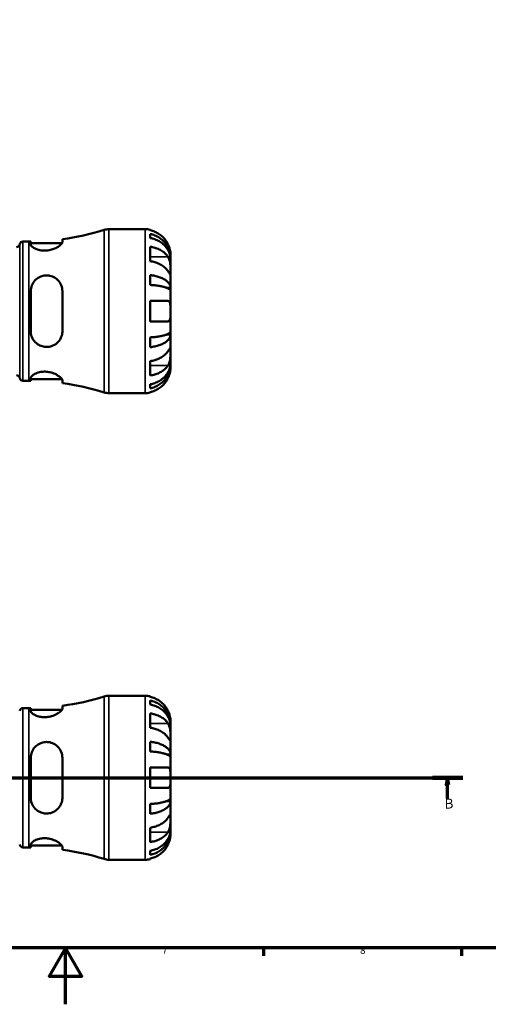
# Model space of a CAD drawing. Units: millimetres. Extents: x 0 to 905, y 0 to 696.
# Drawn here: x 404 to 570, y 0 to 348 of the extents above; entities that cross this region are included whole.
import ezdxf

# ---------------------------------------------------------------- set-up
doc = ezdxf.new("R2010")
doc.units = ezdxf.units.MM
doc.linetypes.add('CHAIN', pattern=[0.7087, 0.4724, -0.0591, 0.1181, -0.0591])
for name, color, linetype, lineweight in [('Border (ISO)', 7, 'Continuous', 70), ('Section Line (ISO)', 7, 'CHAIN', 70), ('Visible (ISO)', 7, 'Continuous', 50), ('Visible Narrow (ISO)', 7, 'Continuous', 35)]:
    doc.layers.add(name, color=color, linetype=linetype, lineweight=lineweight)
doc.styles.add('Label Text (ISO)', font='tahoma.ttf')
doc.styles.add('Note Text (ISO)', font='tahoma.ttf')

# ---------------------------------------------------------------- blocks, each defined once
blk = doc.blocks.new('Borders Default Border')
at = {"layer": 'Border (ISO)'}
for p, q in [((490.58, 20), (490.58, 17.1)), ((560.67, 20), (560.67, 17.1))]:
    blk.add_line(p, q, dxfattribs=at)
at = {"layer": 'Border (ISO)', "flags": 128}
for points in [[(20, 20), (20, 574), (821, 574), (821, 20), (20, 20)], [(420.5, 0), (420.5, 20), (414.73, 10), (426.27, 10), (420.5, 20)]]:
    blk.add_lwpolyline(points, dxfattribs=at)
at = {"layer": 'Border (ISO)', "color": 232, "true_color": 0xca0064, "char_height": 2.5, "attachment_point": 7, "style": 'Note Text (ISO)'}
for s, insert in [('7', (454.77, 17.1)), ('8', (524.81, 17.04))]:
    blk.add_mtext(s, dxfattribs=dict(at, insert=insert))
blk = doc.blocks.new('2dTransSection0')
at = {"layer": 'Section Line (ISO)', "linetype": 'CHAIN'}
blk.add_line((207.18, 80.13), (561.11, 80.13), dxfattribs=at)
at = {"layer": 'Section Line (ISO)', "linetype": 'Continuous', "lineweight": 140}
for p, q in [((207.18, 80.13), (217.93, 80.13)), ((550.37, 80.13), (561.11, 80.13))]:
    blk.add_line(p, q, dxfattribs=at)
at = {"layer": 'Section Line (ISO)', "linetype": 'Continuous'}
for p, q in [((212.55, 80.13), (212.05, 77.63)), ((212.55, 77.63), (212.55, 80.13)), ((213.05, 77.63), (212.55, 80.13)), ((555.74, 80.13), (555.24, 77.63)), ((555.74, 77.63), (555.74, 80.13)), ((556.24, 77.63), (555.74, 80.13)), ((212.05, 77.63), (213.05, 77.63)), ((212.55, 72.79), (212.55, 77.63)), ((555.24, 77.63), (556.24, 77.63)), ((555.74, 72.79), (555.74, 77.63))]:
    blk.add_line(p, q, dxfattribs=at)
at = {"layer": 'Section Line (ISO)', "linetype": 'Continuous', "flags": 128}
for points in [[(213.05, 77.63), (212.55, 80.13), (212.05, 77.63), (213.05, 77.63)], [(556.24, 77.63), (555.74, 80.13), (555.24, 77.63), (556.24, 77.63)]]:
    blk.add_lwpolyline(points, dxfattribs=at)
at = {"layer": 'Section Line (ISO)'}
for points in [[(213.05, 77.63), (212.55, 80.13), (212.05, 77.63), (213.05, 77.63)], [(556.24, 77.63), (555.74, 80.13), (555.24, 77.63), (556.24, 77.63)]]:
    blk.add_solid(points, dxfattribs=at)
at = {"layer": 'Section Line (ISO)', "char_height": 3.5, "attachment_point": 7, "style": 'Label Text (ISO)'}
for insert in [(211.49, 68.13), (554.67, 68.13)]:
    blk.add_mtext('B', dxfattribs=dict(at, insert=insert))

msp = doc.modelspace()

# ---------------------------------------------------------------- linework, layer by layer
at = {"layer": 'Visible (ISO)'}
for p, q in [((435.924, 274.127), (448.7, 274.127)), ((450.5, 273.946), (450.5, 273.72)), ((450.5, 272.412), (450.5, 270.979)), ((405.48, 269.777), (407.56, 269.777)), ((408.24, 269.78), (408.24, 268.753)), ((408.24, 269.137), (419.28, 269.137)), ((419.44, 269.582), (419.44, 270.575)), ((450.5, 267.891), (450.5, 262.8)), ((457.7, 263.841), (457.7, 265.127)), ((457.7, 263.841), (457.682, 263.841)), ((457.7, 263.351), (457.7, 263.841)), ((457.7, 259.27), (457.7, 263.351)), ((450.5, 257.862), (450.5, 254.403)), ((457.7, 253.368), (457.7, 259.27)), ((408.24, 252.167), (408.24, 238.087)), ((419.44, 238.087), (419.44, 252.167)), ((457.7, 253.368), (456.374, 253.368)), ((457.7, 252.186), (457.7, 253.368)), ((457.7, 245.127), (457.7, 252.186)), ((450.5, 248.727), (450.5, 241.527)), ((457.7, 238.069), (457.7, 245.127)), ((457.7, 236.886), (456.374, 236.886)), ((457.7, 236.886), (457.7, 238.069)), ((457.7, 230.985), (457.7, 236.886)), ((450.5, 235.852), (450.5, 232.393)), ((457.7, 226.904), (457.7, 230.985)), ((450.5, 227.455), (450.5, 222.364)), ((457.7, 226.414), (457.682, 226.414)), ((457.7, 226.414), (457.7, 226.904)), ((457.7, 225.127), (457.7, 226.414)), ((405.48, 220.477), (407.56, 220.477)), ((408.24, 221.501), (408.24, 220.475)), ((408.24, 221.117), (419.28, 221.117)), ((419.44, 219.68), (419.44, 220.673)), ((435.924, 216.127), (448.7, 216.127)), ((450.5, 219.276), (450.5, 217.843)), ((450.5, 216.535), (450.5, 216.309)), ((435.924, 109.129), (448.7, 109.129)), ((450.5, 108.947), (450.5, 108.721)), ((405.48, 104.779), (407.56, 104.779)), ((408.24, 104.781), (408.24, 103.755)), ((419.44, 104.583), (419.44, 105.576)), ((450.5, 107.413), (450.5, 105.98)), ((408.24, 104.139), (419.28, 104.139)), ((450.5, 102.892), (450.5, 97.801)), ((457.7, 98.842), (457.682, 98.842)), ((457.7, 98.842), (457.7, 100.129)), ((457.7, 98.352), (457.7, 98.842)), ((457.7, 94.271), (457.7, 98.352)), ((457.7, 88.37), (457.7, 94.271)), ((450.5, 92.863), (450.5, 89.404)), ((408.24, 87.169), (408.24, 73.089)), ((419.44, 73.089), (419.44, 87.169)), ((457.7, 88.37), (456.374, 88.37)), ((457.7, 87.187), (457.7, 88.37)), ((457.7, 80.129), (457.7, 87.187)), ((450.5, 83.729), (450.5, 76.529)), ((457.7, 73.07), (457.7, 80.129)), ((450.5, 70.853), (450.5, 67.394)), ((457.7, 71.888), (456.374, 71.888)), ((457.7, 71.888), (457.7, 73.07)), ((457.7, 65.986), (457.7, 71.888)), ((457.7, 61.905), (457.7, 65.986)), ((450.5, 62.456), (450.5, 57.365)), ((457.7, 61.416), (457.682, 61.416)), ((457.7, 61.416), (457.7, 61.905)), ((457.7, 60.129), (457.7, 61.416)), ((408.24, 56.503), (408.24, 55.476)), ((408.24, 56.119), (419.28, 56.119)), ((405.48, 55.479), (407.56, 55.479)), ((419.44, 54.681), (419.44, 55.674)), ((450.5, 54.277), (450.5, 52.844)), ((435.924, 51.129), (448.7, 51.129)), ((450.5, 51.536), (450.5, 51.31))]:
    msp.add_line(p, q, dxfattribs=at)
for centre, radius, start, end in [((407.56, 358.625), 88.848, 277.68415, 287.43833), ((435.924, 268.327), 5.8, 90, 107.43833), ((448.7, 265.127), 9, 78.46304, 90), ((403.178, 268.907), 1.16, 270, 352.81924), ((405.48, 268.617), 1.16, 90, 172.81924), ((407.56, 358.625), 88.848, 270, 270.43852), ((403.178, 221.347), 1.16, 7.18076, 90), ((405.48, 221.637), 1.16, 187.18076, 270), ((407.56, 131.63), 88.848, 89.56148, 90), ((407.56, 131.63), 88.848, 72.56167, 82.31585), ((435.924, 221.927), 5.8, 252.56167, 270), ((448.7, 225.127), 9, 270, 281.53696), ((407.56, 193.626), 88.848, 277.68415, 287.43833), ((435.924, 103.329), 5.8, 90, 107.43833), ((448.7, 100.129), 9, 78.46304, 90), ((405.48, 103.619), 1.16, 90, 172.81924), ((407.56, 193.626), 88.848, 270, 270.43852), ((405.48, 56.639), 1.16, 187.18076, 270), ((407.56, -33.369), 88.848, 89.56148, 90), ((407.56, -33.369), 88.848, 72.56167, 82.31585), ((435.924, 56.929), 5.8, 252.56167, 270), ((448.7, 60.129), 9, 270, 281.53696)]:
    msp.add_arc(centre, radius, start, end, dxfattribs=at)
for points, knots in [([(456.824, 268.727), (456.641, 269.115), (456.421, 269.508), (455.836, 270.39), (455.444, 270.862), (454.657, 271.653), (454.19, 272.044), (453.184, 272.72), (452.645, 273.004), (451.635, 273.424), (451.074, 273.602), (450.5, 273.72)], [4.42788405, 4.42788405, 4.42788405, 4.42788405, 4.5512464, 4.5512464, 4.71913293, 4.71913293, 4.88586959, 4.88586959, 5.05260626, 5.05260626, 5.21400469, 5.21400469, 5.21400469, 5.21400469]), ([(450.5, 272.412), (451.077, 272.298), (451.64, 272.126), (452.653, 271.719), (453.192, 271.445), (454.199, 270.793), (454.666, 270.414), (455.452, 269.652), (455.843, 269.198), (456.516, 268.22), (456.799, 267.696), (457.226, 266.697), (457.408, 266.131), (457.645, 264.973), (457.7, 264.382), (457.7, 263.841)], [0.1707461, 0.1707461, 0.1707461, 0.1707461, 0.33284, 0.33284, 0.4994944, 0.4994944, 0.6661487, 0.6661487, 0.8332087, 0.8332087, 1.0002688, 1.0002688, 1.1679728, 1.1679728, 1.3356767, 1.3356767, 1.3356767, 1.3356767]), ([(419.44, 269.582), (419.44, 269.514), (419.425, 269.441), (419.318, 269.155), (419.14, 268.915), (418.542, 268.337), (418.071, 267.989), (416.949, 267.365), (416.308, 267.084), (415.062, 266.72), (414.495, 266.608), (413.377, 266.506), (412.846, 266.509), (411.732, 266.621), (411.175, 266.744), (410.066, 267.106), (409.551, 267.361), (408.738, 267.903), (408.452, 268.19), (408.267, 268.556), (408.24, 268.658), (408.24, 268.753)], [-1.9771996, -1.9771996, -1.9771996, -1.9771996, -1.9033927, -1.9033927, -1.7069138, -1.7069138, -1.4579464, -1.4579464, -1.2240704, -1.2240704, -1.0479806, -1.0479806, -0.8864133, -0.8864133, -0.6982037, -0.6982037, -0.4673404, -0.4673404, -0.2236033, -0.2236033, -0.1228774, -0.1228774, -0.1228774, -0.1228774]), ([(457.7, 263.351), (457.7, 263.832), (457.645, 264.358), (457.408, 265.389), (457.226, 265.893), (456.799, 266.782), (456.516, 267.248), (455.843, 268.119), (455.452, 268.523), (454.666, 269.201), (454.199, 269.538), (453.192, 270.119), (452.653, 270.363), (451.64, 270.724), (451.077, 270.877), (450.5, 270.979)], [4.0142509, 4.0142509, 4.0142509, 4.0142509, 4.1819549, 4.1819549, 4.3496588, 4.3496588, 4.5167189, 4.5167189, 4.6837789, 4.6837789, 4.8504333, 4.8504333, 5.0170876, 5.0170876, 5.1791816, 5.1791816, 5.1791816, 5.1791816]), ([(457.7, 265.127), (457.7, 265.127), (457.7, 265.163), (457.697, 265.311), (457.694, 265.431), (457.668, 265.814), (457.636, 266.115), (457.523, 266.717), (457.46, 266.983), (457.328, 267.443), (457.269, 267.626), (457.142, 267.98), (457.076, 268.151), (456.947, 268.457), (456.887, 268.593), (456.824, 268.727)], [0, 0, 0, 0, 0.08783311, 0.08783311, 0.18435408, 0.18435408, 0.32279749, 0.32279749, 0.41754463, 0.41754463, 0.47774931, 0.47774931, 0.53276241, 0.53276241, 0.57681269, 0.57681269, 0.57681269, 0.57681269]), ([(450.5, 267.891), (451.074, 267.807), (451.635, 267.682), (452.645, 267.385), (453.184, 267.184), (454.19, 266.706), (454.657, 266.429), (455.444, 265.87), (455.836, 265.536), (456.421, 264.913), (456.641, 264.635), (456.824, 264.361)], [0.17075309, 0.17075309, 0.17075309, 0.17075309, 0.33215152, 0.33215152, 0.49888818, 0.49888818, 0.66562485, 0.66562485, 0.83351137, 0.83351137, 0.95687373, 0.95687373, 0.95687373, 0.95687373]), ([(456.824, 259.27), (456.641, 259.544), (456.421, 259.821), (455.836, 260.445), (455.444, 260.779), (454.657, 261.338), (454.19, 261.615), (453.184, 262.093), (452.645, 262.294), (451.635, 262.591), (451.074, 262.716), (450.5, 262.8)], [4.42788405, 4.42788405, 4.42788405, 4.42788405, 4.5512464, 4.5512464, 4.71913293, 4.71913293, 4.88586959, 4.88586959, 5.05260626, 5.05260626, 5.21400469, 5.21400469, 5.21400469, 5.21400469]), ([(456.824, 264.361), (456.883, 264.272), (456.939, 264.178), (457.09, 263.9), (457.177, 263.706), (457.333, 263.279), (457.401, 263.047), (457.534, 262.467), (457.588, 262.115), (457.67, 261.308), (457.686, 260.863), (457.701, 260.006), (457.7, 259.606), (457.7, 259.27)], [-0.58004807, -0.58004807, -0.58004807, -0.58004807, -0.5384523, -0.5384523, -0.46383793, -0.46383793, -0.3862639, -0.3862639, -0.27840269, -0.27840269, -0.14277912, -0.14277912, 0, 0, 0, 0]), ([(408.24, 252.167), (408.24, 252.379), (408.252, 252.589), (408.349, 253.445), (408.533, 254.069), (409.13, 255.278), (409.562, 255.851), (410.581, 256.769), (411.15, 257.126), (412.288, 257.576), (412.822, 257.702), (413.923, 257.794), (414.469, 257.758), (415.665, 257.505), (416.284, 257.248), (417.513, 256.47), (418.084, 255.904), (418.918, 254.637), (419.202, 253.947), (419.406, 252.869), (419.44, 252.52), (419.44, 252.167)], [-1.9560612, -1.9560612, -1.9560612, -1.9560612, -1.8897847, -1.8897847, -1.6845346, -1.6845346, -1.4586915, -1.4586915, -1.2520109, -1.2520109, -1.0861471, -1.0861471, -0.9198493, -0.9198493, -0.7102849, -0.7102849, -0.45183, -0.45183, -0.2134142, -0.2134142, -0.1027472, -0.1027472, -0.1027472, -0.1027472]), ([(450.5, 257.862), (451.077, 257.802), (451.64, 257.712), (452.653, 257.499), (453.192, 257.355), (454.199, 257.013), (454.666, 256.815), (455.452, 256.415), (455.843, 256.177), (456.516, 255.664), (456.799, 255.39), (457.226, 254.866), (457.408, 254.569), (457.645, 253.962), (457.7, 253.652), (457.7, 253.368)], [0.1707461, 0.1707461, 0.1707461, 0.1707461, 0.33284, 0.33284, 0.4994944, 0.4994944, 0.6661487, 0.6661487, 0.8332087, 0.8332087, 1.0002688, 1.0002688, 1.1679728, 1.1679728, 1.3356767, 1.3356767, 1.3356767, 1.3356767]), ([(457.7, 259.27), (457.7, 259.086), (457.7, 258.923), (457.698, 258.634), (457.697, 258.512), (457.681, 258.291), (457.663, 258.222), (457.587, 258.21), (457.532, 258.26), (457.394, 258.432), (457.326, 258.526), (457.169, 258.754), (457.081, 258.884), (456.933, 259.106), (456.879, 259.186), (456.824, 259.27)], [0, 0, 0, 0, 0.07774953, 0.07774953, 0.16081914, 0.16081914, 0.27783798, 0.27783798, 0.3882896, 0.3882896, 0.46542959, 0.46542959, 0.54035429, 0.54035429, 0.57953204, 0.57953204, 0.57953204, 0.57953204]), ([(457.7, 252.186), (457.7, 252.326), (457.645, 252.479), (457.408, 252.778), (457.226, 252.925), (456.799, 253.183), (456.516, 253.318), (455.843, 253.571), (455.452, 253.689), (454.666, 253.886), (454.199, 253.984), (453.192, 254.153), (452.653, 254.224), (451.64, 254.329), (451.077, 254.373), (450.5, 254.403)], [4.0142509, 4.0142509, 4.0142509, 4.0142509, 4.1819549, 4.1819549, 4.3496588, 4.3496588, 4.5167189, 4.5167189, 4.6837789, 4.6837789, 4.8504333, 4.8504333, 5.0170876, 5.0170876, 5.1791816, 5.1791816, 5.1791816, 5.1791816]), ([(450.5, 248.727), (451.074, 248.727), (451.635, 248.727), (452.645, 248.727), (453.184, 248.727), (454.19, 248.727), (454.657, 248.727), (455.444, 248.727), (455.836, 248.727), (456.421, 248.727), (456.641, 248.727), (456.824, 248.727)], [0.17075309, 0.17075309, 0.17075309, 0.17075309, 0.33215152, 0.33215152, 0.49888818, 0.49888818, 0.66562485, 0.66562485, 0.83351137, 0.83351137, 0.95687373, 0.95687373, 0.95687373, 0.95687373]), ([(456.824, 248.727), (456.891, 248.727), (456.955, 248.719), (457.105, 248.675), (457.186, 248.63), (457.334, 248.492), (457.4, 248.397), (457.534, 248.107), (457.588, 247.888), (457.67, 247.306), (457.686, 246.928), (457.701, 246.074), (457.7, 245.603), (457.7, 245.127)], [-0.57647647, -0.57647647, -0.57647647, -0.57647647, -0.52968676, -0.52968676, -0.46054026, -0.46054026, -0.38562403, -0.38562403, -0.27730827, -0.27730827, -0.14258086, -0.14258086, 0, 0, 0, 0]), ([(457.7, 245.127), (457.7, 244.847), (457.7, 244.568), (457.698, 244), (457.695, 243.714), (457.673, 243.036), (457.645, 242.674), (457.538, 242.171), (457.478, 242.001), (457.339, 241.77), (457.27, 241.693), (457.111, 241.581), (457.02, 241.547), (456.889, 241.53), (456.857, 241.527), (456.824, 241.527)], [-2.49913258, -2.49913258, -2.49913258, -2.49913258, -2.41505436, -2.41505436, -2.32384732, -2.32384732, -2.1841143, -2.1841143, -2.08674766, -2.08674766, -2.01440674, -2.01440674, -1.93994266, -1.93994266, -1.91637503, -1.91637503, -1.91637503, -1.91637503]), ([(456.824, 241.527), (456.641, 241.527), (456.421, 241.527), (455.836, 241.527), (455.444, 241.527), (454.657, 241.527), (454.19, 241.527), (453.184, 241.527), (452.645, 241.527), (451.635, 241.527), (451.074, 241.527), (450.5, 241.527)], [4.42788405, 4.42788405, 4.42788405, 4.42788405, 4.5512464, 4.5512464, 4.71913293, 4.71913293, 4.88586959, 4.88586959, 5.05260626, 5.05260626, 5.21400469, 5.21400469, 5.21400469, 5.21400469]), ([(419.44, 238.087), (419.44, 237.852), (419.425, 237.618), (419.318, 236.77), (419.14, 236.181), (418.542, 234.951), (418.071, 234.341), (416.949, 233.375), (416.308, 233.005), (415.062, 232.593), (414.495, 232.495), (413.377, 232.481), (412.846, 232.55), (411.732, 232.862), (411.175, 233.125), (410.066, 233.884), (409.551, 234.414), (408.738, 235.656), (408.452, 236.376), (408.267, 237.449), (408.24, 237.767), (408.24, 238.087)], [-1.9771996, -1.9771996, -1.9771996, -1.9771996, -1.9033927, -1.9033927, -1.7069138, -1.7069138, -1.4579464, -1.4579464, -1.2240704, -1.2240704, -1.0479806, -1.0479806, -0.8864133, -0.8864133, -0.6982037, -0.6982037, -0.4673404, -0.4673404, -0.2236033, -0.2236033, -0.1228774, -0.1228774, -0.1228774, -0.1228774]), ([(450.5, 235.852), (451.077, 235.882), (451.64, 235.926), (452.653, 236.031), (453.192, 236.102), (454.199, 236.271), (454.666, 236.369), (455.452, 236.566), (455.843, 236.683), (456.516, 236.936), (456.799, 237.072), (457.226, 237.33), (457.408, 237.477), (457.645, 237.776), (457.7, 237.929), (457.7, 238.069)], [0.1707461, 0.1707461, 0.1707461, 0.1707461, 0.33284, 0.33284, 0.4994944, 0.4994944, 0.6661487, 0.6661487, 0.8332087, 0.8332087, 1.0002688, 1.0002688, 1.1679728, 1.1679728, 1.3356767, 1.3356767, 1.3356767, 1.3356767]), ([(457.7, 236.886), (457.7, 236.603), (457.645, 236.293), (457.408, 235.686), (457.226, 235.389), (456.799, 234.865), (456.516, 234.591), (455.843, 234.078), (455.452, 233.84), (454.666, 233.44), (454.199, 233.242), (453.192, 232.9), (452.653, 232.756), (451.64, 232.543), (451.077, 232.453), (450.5, 232.393)], [4.0142509, 4.0142509, 4.0142509, 4.0142509, 4.1819549, 4.1819549, 4.3496588, 4.3496588, 4.5167189, 4.5167189, 4.6837789, 4.6837789, 4.8504333, 4.8504333, 5.0170876, 5.0170876, 5.1791816, 5.1791816, 5.1791816, 5.1791816]), ([(450.5, 227.455), (451.074, 227.539), (451.635, 227.664), (452.645, 227.961), (453.184, 228.162), (454.19, 228.64), (454.657, 228.917), (455.444, 229.476), (455.836, 229.81), (456.421, 230.434), (456.641, 230.711), (456.824, 230.985)], [0.17075309, 0.17075309, 0.17075309, 0.17075309, 0.33215152, 0.33215152, 0.49888818, 0.49888818, 0.66562485, 0.66562485, 0.83351137, 0.83351137, 0.95687373, 0.95687373, 0.95687373, 0.95687373]), ([(456.824, 230.985), (456.883, 231.074), (456.939, 231.159), (457.09, 231.383), (457.177, 231.513), (457.333, 231.738), (457.401, 231.832), (457.534, 231.998), (457.588, 232.045), (457.67, 232.032), (457.686, 231.941), (457.701, 231.588), (457.7, 231.322), (457.7, 230.985)], [-0.58004807, -0.58004807, -0.58004807, -0.58004807, -0.5384523, -0.5384523, -0.46383793, -0.46383793, -0.3862639, -0.3862639, -0.27840269, -0.27840269, -0.14277912, -0.14277912, 0, 0, 0, 0]), ([(457.7, 230.985), (457.7, 230.802), (457.7, 230.6), (457.698, 230.148), (457.697, 229.899), (457.681, 229.27), (457.663, 228.885), (457.587, 228.131), (457.532, 227.77), (457.394, 227.185), (457.326, 226.956), (457.169, 226.531), (457.081, 226.337), (456.933, 226.066), (456.879, 225.978), (456.824, 225.894)], [0, 0, 0, 0, 0.07774953, 0.07774953, 0.16081914, 0.16081914, 0.27783798, 0.27783798, 0.3882896, 0.3882896, 0.46542959, 0.46542959, 0.54035429, 0.54035429, 0.57953204, 0.57953204, 0.57953204, 0.57953204]), ([(450.5, 219.276), (451.077, 219.377), (451.64, 219.531), (452.653, 219.892), (453.192, 220.136), (454.199, 220.717), (454.666, 221.054), (455.452, 221.732), (455.843, 222.136), (456.516, 223.007), (456.799, 223.473), (457.226, 224.362), (457.408, 224.866), (457.645, 225.897), (457.7, 226.423), (457.7, 226.904)], [0.1707461, 0.1707461, 0.1707461, 0.1707461, 0.33284, 0.33284, 0.4994944, 0.4994944, 0.6661487, 0.6661487, 0.8332087, 0.8332087, 1.0002688, 1.0002688, 1.1679728, 1.1679728, 1.3356767, 1.3356767, 1.3356767, 1.3356767]), ([(457.7, 226.414), (457.7, 225.873), (457.645, 225.282), (457.408, 224.124), (457.226, 223.558), (456.799, 222.559), (456.516, 222.035), (455.843, 221.057), (455.452, 220.603), (454.666, 219.841), (454.199, 219.462), (453.192, 218.81), (452.653, 218.536), (451.64, 218.129), (451.077, 217.957), (450.5, 217.843)], [4.0142509, 4.0142509, 4.0142509, 4.0142509, 4.1819549, 4.1819549, 4.3496588, 4.3496588, 4.5167189, 4.5167189, 4.6837789, 4.6837789, 4.8504333, 4.8504333, 5.0170876, 5.0170876, 5.1791816, 5.1791816, 5.1791816, 5.1791816]), ([(408.24, 221.501), (408.24, 221.564), (408.252, 221.63), (408.349, 221.909), (408.533, 222.143), (409.13, 222.64), (409.562, 222.903), (410.581, 223.337), (411.15, 223.513), (412.288, 223.706), (412.822, 223.747), (413.923, 223.717), (414.469, 223.648), (415.665, 223.385), (416.284, 223.169), (417.513, 222.611), (418.084, 222.254), (418.918, 221.588), (419.202, 221.278), (419.406, 220.888), (419.44, 220.774), (419.44, 220.673)], [-1.9560612, -1.9560612, -1.9560612, -1.9560612, -1.8897847, -1.8897847, -1.6845346, -1.6845346, -1.4586915, -1.4586915, -1.2520109, -1.2520109, -1.0861471, -1.0861471, -0.9198493, -0.9198493, -0.7102849, -0.7102849, -0.45183, -0.45183, -0.2134142, -0.2134142, -0.1027472, -0.1027472, -0.1027472, -0.1027472]), ([(456.824, 225.894), (456.641, 225.62), (456.421, 225.342), (455.836, 224.719), (455.444, 224.385), (454.657, 223.826), (454.19, 223.549), (453.184, 223.071), (452.645, 222.87), (451.635, 222.573), (451.074, 222.448), (450.5, 222.364)], [4.42788405, 4.42788405, 4.42788405, 4.42788405, 4.5512464, 4.5512464, 4.71913293, 4.71913293, 4.88586959, 4.88586959, 5.05260626, 5.05260626, 5.21400469, 5.21400469, 5.21400469, 5.21400469]), ([(456.824, 221.527), (456.891, 221.671), (456.955, 221.815), (457.105, 222.174), (457.186, 222.389), (457.334, 222.83), (457.4, 223.054), (457.534, 223.58), (457.588, 223.866), (457.67, 224.428), (457.686, 224.677), (457.701, 225.033), (457.7, 225.127), (457.7, 225.127)], [-0.57647647, -0.57647647, -0.57647647, -0.57647647, -0.52968676, -0.52968676, -0.46054026, -0.46054026, -0.38562403, -0.38562403, -0.27730827, -0.27730827, -0.14258086, -0.14258086, 0, 0, 0, 0]), ([(450.5, 216.535), (451.074, 216.653), (451.635, 216.831), (452.645, 217.251), (453.184, 217.535), (454.19, 218.211), (454.657, 218.602), (455.444, 219.393), (455.836, 219.865), (456.421, 220.747), (456.641, 221.14), (456.824, 221.527)], [0.17075309, 0.17075309, 0.17075309, 0.17075309, 0.33215152, 0.33215152, 0.49888818, 0.49888818, 0.66562485, 0.66562485, 0.83351137, 0.83351137, 0.95687373, 0.95687373, 0.95687373, 0.95687373]), ([(456.824, 103.729), (456.641, 104.116), (456.421, 104.509), (455.836, 105.391), (455.444, 105.863), (454.657, 106.654), (454.19, 107.046), (453.184, 107.721), (452.645, 108.005), (451.635, 108.425), (451.074, 108.603), (450.5, 108.721)], [4.42788405, 4.42788405, 4.42788405, 4.42788405, 4.5512464, 4.5512464, 4.71913293, 4.71913293, 4.88586959, 4.88586959, 5.05260626, 5.05260626, 5.21400469, 5.21400469, 5.21400469, 5.21400469]), ([(419.44, 104.583), (419.44, 104.515), (419.425, 104.442), (419.318, 104.157), (419.14, 103.916), (418.542, 103.338), (418.071, 102.991), (416.949, 102.366), (416.308, 102.085), (415.062, 101.721), (414.495, 101.609), (413.377, 101.507), (412.846, 101.51), (411.732, 101.622), (411.175, 101.745), (410.066, 102.107), (409.551, 102.362), (408.738, 102.904), (408.452, 103.191), (408.267, 103.557), (408.24, 103.659), (408.24, 103.755)], [-1.9771996, -1.9771996, -1.9771996, -1.9771996, -1.9033927, -1.9033927, -1.7069138, -1.7069138, -1.4579464, -1.4579464, -1.2240704, -1.2240704, -1.0479806, -1.0479806, -0.8864133, -0.8864133, -0.6982037, -0.6982037, -0.4673404, -0.4673404, -0.2236033, -0.2236033, -0.1228774, -0.1228774, -0.1228774, -0.1228774]), ([(450.5, 107.413), (451.077, 107.299), (451.64, 107.127), (452.653, 106.72), (453.192, 106.446), (454.199, 105.794), (454.666, 105.416), (455.452, 104.653), (455.843, 104.199), (456.516, 103.221), (456.799, 102.697), (457.226, 101.698), (457.408, 101.132), (457.645, 99.974), (457.7, 99.383), (457.7, 98.842)], [0.1707461, 0.1707461, 0.1707461, 0.1707461, 0.33284, 0.33284, 0.4994944, 0.4994944, 0.6661487, 0.6661487, 0.8332087, 0.8332087, 1.0002688, 1.0002688, 1.1679728, 1.1679728, 1.3356767, 1.3356767, 1.3356767, 1.3356767]), ([(457.7, 98.352), (457.7, 98.833), (457.645, 99.36), (457.408, 100.39), (457.226, 100.894), (456.799, 101.783), (456.516, 102.249), (455.843, 103.12), (455.452, 103.524), (454.666, 104.202), (454.199, 104.539), (453.192, 105.12), (452.653, 105.364), (451.64, 105.725), (451.077, 105.879), (450.5, 105.98)], [4.0142509, 4.0142509, 4.0142509, 4.0142509, 4.1819549, 4.1819549, 4.3496588, 4.3496588, 4.5167189, 4.5167189, 4.6837789, 4.6837789, 4.8504333, 4.8504333, 5.0170876, 5.0170876, 5.1791816, 5.1791816, 5.1791816, 5.1791816]), ([(450.5, 102.892), (451.074, 102.808), (451.635, 102.683), (452.645, 102.386), (453.184, 102.185), (454.19, 101.707), (454.657, 101.43), (455.444, 100.871), (455.836, 100.537), (456.421, 99.914), (456.641, 99.636), (456.824, 99.362)], [0.17075309, 0.17075309, 0.17075309, 0.17075309, 0.33215152, 0.33215152, 0.49888818, 0.49888818, 0.66562485, 0.66562485, 0.83351137, 0.83351137, 0.95687373, 0.95687373, 0.95687373, 0.95687373]), ([(457.7, 100.129), (457.7, 100.129), (457.7, 100.161), (457.698, 100.296), (457.695, 100.404), (457.673, 100.762), (457.645, 101.054), (457.538, 101.649), (457.478, 101.916), (457.339, 102.409), (457.27, 102.625), (457.111, 103.068), (457.02, 103.294), (456.889, 103.588), (456.857, 103.659), (456.824, 103.729)], [-2.49913258, -2.49913258, -2.49913258, -2.49913258, -2.41505436, -2.41505436, -2.32384732, -2.32384732, -2.1841143, -2.1841143, -2.08674766, -2.08674766, -2.01440674, -2.01440674, -1.93994266, -1.93994266, -1.91637503, -1.91637503, -1.91637503, -1.91637503]), ([(456.824, 94.271), (456.641, 94.545), (456.421, 94.822), (455.836, 95.446), (455.444, 95.78), (454.657, 96.339), (454.19, 96.616), (453.184, 97.094), (452.645, 97.295), (451.635, 97.592), (451.074, 97.717), (450.5, 97.801)], [4.42788405, 4.42788405, 4.42788405, 4.42788405, 4.5512464, 4.5512464, 4.71913293, 4.71913293, 4.88586959, 4.88586959, 5.05260626, 5.05260626, 5.21400469, 5.21400469, 5.21400469, 5.21400469]), ([(456.824, 99.362), (456.883, 99.273), (456.939, 99.179), (457.09, 98.901), (457.177, 98.707), (457.333, 98.28), (457.401, 98.048), (457.534, 97.468), (457.588, 97.116), (457.67, 96.309), (457.686, 95.864), (457.701, 95.007), (457.7, 94.607), (457.7, 94.271)], [-0.58004807, -0.58004807, -0.58004807, -0.58004807, -0.5384523, -0.5384523, -0.46383793, -0.46383793, -0.3862639, -0.3862639, -0.27840269, -0.27840269, -0.14277912, -0.14277912, 0, 0, 0, 0]), ([(457.7, 94.271), (457.7, 94.087), (457.7, 93.925), (457.698, 93.635), (457.697, 93.514), (457.681, 93.292), (457.663, 93.223), (457.587, 93.211), (457.532, 93.261), (457.394, 93.433), (457.326, 93.527), (457.169, 93.755), (457.081, 93.885), (456.933, 94.107), (456.879, 94.187), (456.824, 94.271)], [0, 0, 0, 0, 0.07774953, 0.07774953, 0.16081914, 0.16081914, 0.27783798, 0.27783798, 0.3882896, 0.3882896, 0.46542959, 0.46542959, 0.54035429, 0.54035429, 0.57953204, 0.57953204, 0.57953204, 0.57953204]), ([(408.24, 87.169), (408.24, 87.38), (408.252, 87.59), (408.349, 88.446), (408.533, 89.07), (409.13, 90.28), (409.562, 90.853), (410.581, 91.77), (411.15, 92.127), (412.288, 92.577), (412.822, 92.703), (413.923, 92.795), (414.469, 92.759), (415.665, 92.506), (416.284, 92.249), (417.513, 91.471), (418.084, 90.906), (418.918, 89.638), (419.202, 88.948), (419.406, 87.87), (419.44, 87.521), (419.44, 87.169)], [-1.9560612, -1.9560612, -1.9560612, -1.9560612, -1.8897847, -1.8897847, -1.6845346, -1.6845346, -1.4586915, -1.4586915, -1.2520109, -1.2520109, -1.0861471, -1.0861471, -0.9198493, -0.9198493, -0.7102849, -0.7102849, -0.45183, -0.45183, -0.2134142, -0.2134142, -0.1027472, -0.1027472, -0.1027472, -0.1027472]), ([(450.5, 92.863), (451.077, 92.803), (451.64, 92.713), (452.653, 92.5), (453.192, 92.356), (454.199, 92.014), (454.666, 91.816), (455.452, 91.416), (455.843, 91.178), (456.516, 90.665), (456.799, 90.391), (457.226, 89.867), (457.408, 89.57), (457.645, 88.963), (457.7, 88.653), (457.7, 88.37)], [0.1707461, 0.1707461, 0.1707461, 0.1707461, 0.33284, 0.33284, 0.4994944, 0.4994944, 0.6661487, 0.6661487, 0.8332087, 0.8332087, 1.0002688, 1.0002688, 1.1679728, 1.1679728, 1.3356767, 1.3356767, 1.3356767, 1.3356767]), ([(457.7, 87.187), (457.7, 87.327), (457.645, 87.48), (457.408, 87.779), (457.226, 87.926), (456.799, 88.184), (456.516, 88.32), (455.843, 88.573), (455.452, 88.69), (454.666, 88.887), (454.199, 88.985), (453.192, 89.154), (452.653, 89.225), (451.64, 89.33), (451.077, 89.374), (450.5, 89.404)], [4.0142509, 4.0142509, 4.0142509, 4.0142509, 4.1819549, 4.1819549, 4.3496588, 4.3496588, 4.5167189, 4.5167189, 4.6837789, 4.6837789, 4.8504333, 4.8504333, 5.0170876, 5.0170876, 5.1791816, 5.1791816, 5.1791816, 5.1791816]), ([(450.5, 83.729), (451.074, 83.729), (451.635, 83.729), (452.645, 83.729), (453.184, 83.729), (454.19, 83.729), (454.657, 83.729), (455.444, 83.729), (455.836, 83.729), (456.421, 83.729), (456.641, 83.729), (456.824, 83.729)], [0.17075309, 0.17075309, 0.17075309, 0.17075309, 0.33215152, 0.33215152, 0.49888818, 0.49888818, 0.66562485, 0.66562485, 0.83351137, 0.83351137, 0.95687373, 0.95687373, 0.95687373, 0.95687373]), ([(456.824, 83.729), (456.825, 83.729), (456.827, 83.729), (456.918, 83.728), (457.001, 83.713), (457.144, 83.653), (457.206, 83.613), (457.331, 83.495), (457.39, 83.412), (457.529, 83.13), (457.588, 82.899), (457.67, 82.299), (457.687, 81.924), (457.701, 81.076), (457.7, 80.605), (457.7, 80.129)], [-0.58332629, -0.58332629, -0.58332629, -0.58332629, -0.58206847, -0.58206847, -0.51861604, -0.51861604, -0.4628074, -0.4628074, -0.39473272, -0.39473272, -0.27692423, -0.27692423, -0.14288351, -0.14288351, 0, 0, 0, 0]), ([(457.7, 80.129), (457.7, 79.836), (457.7, 79.544), (457.697, 78.948), (457.694, 78.647), (457.668, 77.964), (457.636, 77.61), (457.523, 77.126), (457.46, 76.964), (457.328, 76.76), (457.269, 76.696), (457.142, 76.603), (457.076, 76.571), (456.947, 76.536), (456.887, 76.529), (456.824, 76.529)], [0, 0, 0, 0, 0.08783311, 0.08783311, 0.18435408, 0.18435408, 0.32279749, 0.32279749, 0.41754463, 0.41754463, 0.47774931, 0.47774931, 0.53276241, 0.53276241, 0.57681269, 0.57681269, 0.57681269, 0.57681269]), ([(456.824, 76.529), (456.641, 76.529), (456.421, 76.529), (455.836, 76.529), (455.444, 76.529), (454.657, 76.529), (454.19, 76.529), (453.184, 76.529), (452.645, 76.529), (451.635, 76.529), (451.074, 76.529), (450.5, 76.529)], [4.42788405, 4.42788405, 4.42788405, 4.42788405, 4.5512464, 4.5512464, 4.71913293, 4.71913293, 4.88586959, 4.88586959, 5.05260626, 5.05260626, 5.21400469, 5.21400469, 5.21400469, 5.21400469]), ([(419.44, 73.089), (419.44, 72.853), (419.425, 72.619), (419.318, 71.771), (419.14, 71.182), (418.542, 69.952), (418.071, 69.342), (416.949, 68.376), (416.308, 68.006), (415.062, 67.595), (414.495, 67.497), (413.377, 67.482), (412.846, 67.552), (411.732, 67.863), (411.175, 68.126), (410.066, 68.886), (409.551, 69.415), (408.738, 70.657), (408.452, 71.377), (408.267, 72.45), (408.24, 72.768), (408.24, 73.089)], [-1.9771996, -1.9771996, -1.9771996, -1.9771996, -1.9033927, -1.9033927, -1.7069138, -1.7069138, -1.4579464, -1.4579464, -1.2240704, -1.2240704, -1.0479806, -1.0479806, -0.8864133, -0.8864133, -0.6982037, -0.6982037, -0.4673404, -0.4673404, -0.2236033, -0.2236033, -0.1228774, -0.1228774, -0.1228774, -0.1228774]), ([(450.5, 70.853), (451.077, 70.883), (451.64, 70.927), (452.653, 71.033), (453.192, 71.103), (454.199, 71.272), (454.666, 71.37), (455.452, 71.567), (455.843, 71.685), (456.516, 71.938), (456.799, 72.073), (457.226, 72.331), (457.408, 72.478), (457.645, 72.777), (457.7, 72.93), (457.7, 73.07)], [0.1707461, 0.1707461, 0.1707461, 0.1707461, 0.33284, 0.33284, 0.4994944, 0.4994944, 0.6661487, 0.6661487, 0.8332087, 0.8332087, 1.0002688, 1.0002688, 1.1679728, 1.1679728, 1.3356767, 1.3356767, 1.3356767, 1.3356767]), ([(457.7, 71.888), (457.7, 71.604), (457.645, 71.294), (457.408, 70.687), (457.226, 70.39), (456.799, 69.867), (456.516, 69.592), (455.843, 69.079), (455.452, 68.841), (454.666, 68.441), (454.199, 68.243), (453.192, 67.901), (452.653, 67.757), (451.64, 67.544), (451.077, 67.454), (450.5, 67.394)], [4.0142509, 4.0142509, 4.0142509, 4.0142509, 4.1819549, 4.1819549, 4.3496588, 4.3496588, 4.5167189, 4.5167189, 4.6837789, 4.6837789, 4.8504333, 4.8504333, 5.0170876, 5.0170876, 5.1791816, 5.1791816, 5.1791816, 5.1791816]), ([(456.824, 65.986), (456.883, 66.075), (456.939, 66.16), (457.09, 66.385), (457.177, 66.514), (457.333, 66.739), (457.401, 66.833), (457.534, 66.999), (457.588, 67.046), (457.67, 67.033), (457.686, 66.942), (457.701, 66.589), (457.7, 66.323), (457.7, 65.986)], [-0.58004807, -0.58004807, -0.58004807, -0.58004807, -0.5384523, -0.5384523, -0.46383793, -0.46383793, -0.3862639, -0.3862639, -0.27840269, -0.27840269, -0.14277912, -0.14277912, 0, 0, 0, 0]), ([(450.5, 62.456), (451.074, 62.54), (451.635, 62.665), (452.645, 62.962), (453.184, 63.163), (454.19, 63.641), (454.657, 63.918), (455.444, 64.477), (455.836, 64.811), (456.421, 65.435), (456.641, 65.712), (456.824, 65.986)], [0.17075309, 0.17075309, 0.17075309, 0.17075309, 0.33215152, 0.33215152, 0.49888818, 0.49888818, 0.66562485, 0.66562485, 0.83351137, 0.83351137, 0.95687373, 0.95687373, 0.95687373, 0.95687373]), ([(457.7, 65.986), (457.7, 65.803), (457.7, 65.601), (457.698, 65.149), (457.697, 64.9), (457.681, 64.272), (457.663, 63.886), (457.587, 63.132), (457.532, 62.772), (457.394, 62.186), (457.326, 61.957), (457.169, 61.532), (457.081, 61.338), (456.933, 61.067), (456.879, 60.979), (456.824, 60.895)], [0, 0, 0, 0, 0.07774953, 0.07774953, 0.16081914, 0.16081914, 0.27783798, 0.27783798, 0.3882896, 0.3882896, 0.46542959, 0.46542959, 0.54035429, 0.54035429, 0.57953204, 0.57953204, 0.57953204, 0.57953204]), ([(450.5, 54.277), (451.077, 54.379), (451.64, 54.532), (452.653, 54.894), (453.192, 55.138), (454.199, 55.718), (454.666, 56.055), (455.452, 56.733), (455.843, 57.137), (456.516, 58.008), (456.799, 58.474), (457.226, 59.363), (457.408, 59.867), (457.645, 60.898), (457.7, 61.424), (457.7, 61.905)], [0.1707461, 0.1707461, 0.1707461, 0.1707461, 0.33284, 0.33284, 0.4994944, 0.4994944, 0.6661487, 0.6661487, 0.8332087, 0.8332087, 1.0002688, 1.0002688, 1.1679728, 1.1679728, 1.3356767, 1.3356767, 1.3356767, 1.3356767]), ([(457.7, 61.416), (457.7, 60.874), (457.645, 60.283), (457.408, 59.125), (457.226, 58.559), (456.799, 57.56), (456.516, 57.036), (455.843, 56.058), (455.452, 55.604), (454.666, 54.842), (454.199, 54.463), (453.192, 53.811), (452.653, 53.537), (451.64, 53.13), (451.077, 52.958), (450.5, 52.844)], [4.0142509, 4.0142509, 4.0142509, 4.0142509, 4.1819549, 4.1819549, 4.3496588, 4.3496588, 4.5167189, 4.5167189, 4.6837789, 4.6837789, 4.8504333, 4.8504333, 5.0170876, 5.0170876, 5.1791816, 5.1791816, 5.1791816, 5.1791816]), ([(456.824, 60.895), (456.641, 60.621), (456.421, 60.344), (455.836, 59.72), (455.444, 59.386), (454.657, 58.827), (454.19, 58.55), (453.184, 58.072), (452.645, 57.871), (451.635, 57.574), (451.074, 57.449), (450.5, 57.365)], [4.42788405, 4.42788405, 4.42788405, 4.42788405, 4.5512464, 4.5512464, 4.71913293, 4.71913293, 4.88586959, 4.88586959, 5.05260626, 5.05260626, 5.21400469, 5.21400469, 5.21400469, 5.21400469]), ([(456.824, 56.529), (456.891, 56.672), (456.955, 56.816), (457.105, 57.176), (457.186, 57.39), (457.334, 57.831), (457.4, 58.055), (457.534, 58.581), (457.588, 58.867), (457.67, 59.429), (457.686, 59.678), (457.701, 60.034), (457.7, 60.129), (457.7, 60.129)], [-0.57647647, -0.57647647, -0.57647647, -0.57647647, -0.52968676, -0.52968676, -0.46054026, -0.46054026, -0.38562403, -0.38562403, -0.27730827, -0.27730827, -0.14258086, -0.14258086, 0, 0, 0, 0]), ([(408.24, 56.503), (408.24, 56.565), (408.252, 56.631), (408.349, 56.911), (408.533, 57.144), (409.13, 57.641), (409.562, 57.904), (410.581, 58.338), (411.15, 58.514), (412.288, 58.707), (412.822, 58.748), (413.923, 58.718), (414.469, 58.649), (415.665, 58.386), (416.284, 58.17), (417.513, 57.612), (418.084, 57.255), (418.918, 56.589), (419.202, 56.279), (419.406, 55.889), (419.44, 55.775), (419.44, 55.674)], [-1.9560612, -1.9560612, -1.9560612, -1.9560612, -1.8897847, -1.8897847, -1.6845346, -1.6845346, -1.4586915, -1.4586915, -1.2520109, -1.2520109, -1.0861471, -1.0861471, -0.9198493, -0.9198493, -0.7102849, -0.7102849, -0.45183, -0.45183, -0.2134142, -0.2134142, -0.1027472, -0.1027472, -0.1027472, -0.1027472]), ([(450.5, 51.536), (451.074, 51.654), (451.635, 51.832), (452.645, 52.252), (453.184, 52.536), (454.19, 53.212), (454.657, 53.603), (455.444, 54.394), (455.836, 54.866), (456.421, 55.748), (456.641, 56.141), (456.824, 56.529)], [0.17075309, 0.17075309, 0.17075309, 0.17075309, 0.33215152, 0.33215152, 0.49888818, 0.49888818, 0.66562485, 0.66562485, 0.83351137, 0.83351137, 0.95687373, 0.95687373, 0.95687373, 0.95687373])]:
    msp.add_open_spline(points, degree=3, knots=knots, dxfattribs=at)
at = {"layer": 'Visible Narrow (ISO)'}
for p, q in [((434.185, 216.748), (434.185, 273.507)), ((435.924, 273.77), (435.924, 216.485)), ((448.7, 216.485), (448.7, 273.77)), ((404.329, 268.471), (404.329, 221.783)), ((405.48, 269.474), (405.48, 220.781)), ((407.56, 220.781), (407.56, 269.474)), ((456.507, 264.361), (450.816, 264.361)), ((456.507, 225.894), (450.816, 225.894)), ((434.185, 51.749), (434.185, 108.508)), ((435.924, 108.772), (435.924, 51.486)), ((448.7, 51.486), (448.7, 108.772)), ((405.48, 104.475), (405.48, 55.782)), ((407.56, 55.782), (407.56, 104.475)), ((456.507, 99.362), (450.816, 99.362)), ((456.507, 60.895), (450.816, 60.895))]:
    msp.add_line(p, q, dxfattribs=at)

# ---------------------------------------------------------------- block references
msp.add_blockref('Borders Default Border', (0, 0))
at = {"layer": 'Section Line (ISO)'}
msp.add_blockref('2dTransSection0', (0, 0), dxfattribs=at)

doc.saveas('drawing.dxf')
